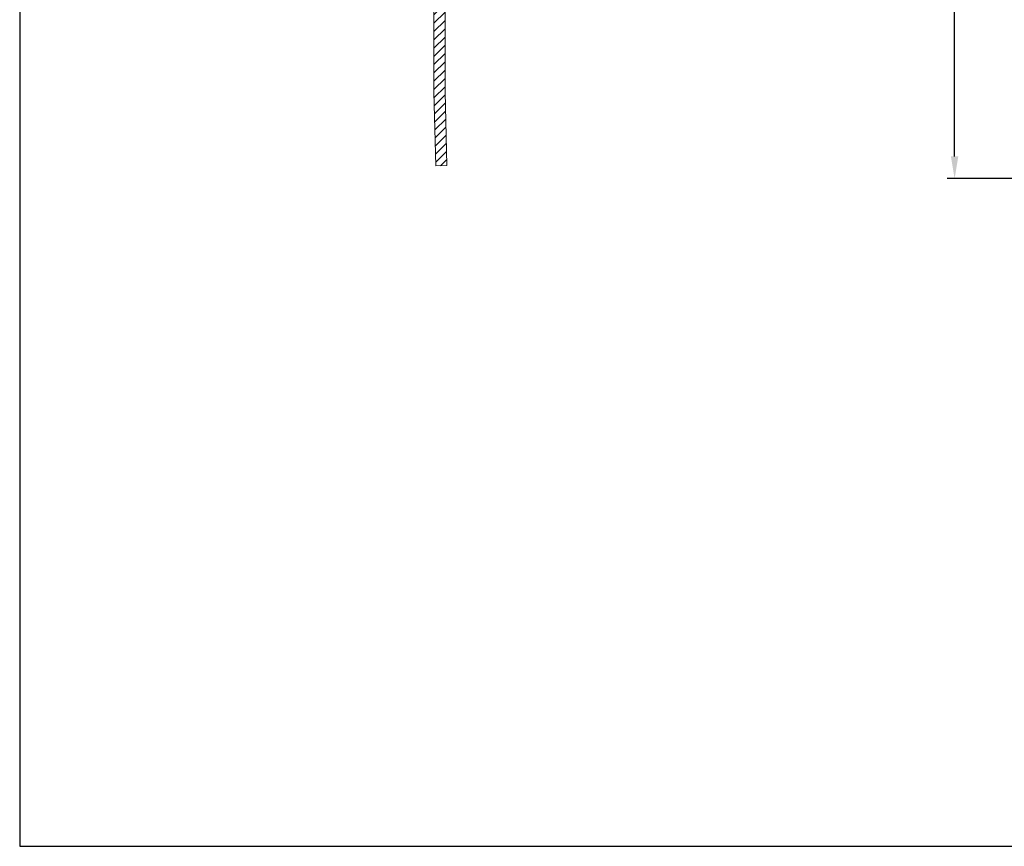
# Model space of a CAD drawing. Units: millimetres. Extents: x 10 to 400, y 16 to 621.
# Drawn here: x 10 to 143, y 16 to 128 of the extents above; entities that cross this region are included whole.
import ezdxf

# ---------------------------------------------------------------- set-up
doc = ezdxf.new("R2010")
doc.units = ezdxf.units.MM
doc.header["$PDSIZE"] = -1
doc.dimstyles.new('ISO-25', dxfattribs={"dimtxt": 2.5, "dimasz": 2.5, "dimexe": 1.25, "dimexo": 0.625, "dimtad": 1, "dimtxsty": 'Standard', "dimcen": 2.5, "dimadec": 0, "dimazin": 0, "dimtfac": 1, "dimtmove": 0, "dimatfit": 3, "dimfxl": 1, "dimarcsym": 0})

# ---------------------------------------------------------------- blocks, each defined once
blk = doc.blocks.new('*D60')
at = {"color": 0, "lineweight": -2}
for p, q in [((145.27, 296.26), (135.27, 296.26)), ((136.27, 293.26), (136.27, 204.35)), ((136.27, 109.19), (136.27, 198.1)), ((145.27, 106.19), (135.27, 106.19))]:
    blk.add_line(p, q, dxfattribs=at)
at = {"color": 0}
for points in [[(136.77, 293.26), (135.77, 293.26), (136.27, 296.26)], [(135.77, 109.19), (136.77, 109.19), (136.27, 106.19)]]:
    blk.add_solid(points, dxfattribs=at)
at = {"layer": 'Defpoints', "color": 0}
for p in [(146.27, 296.26), (136.27, 106.19), (146.27, 106.19)]:
    blk.add_point(p, dxfattribs=at)
at = {"color": 0, "insert": (136.27, 201.23), "char_height": 3.2, "attachment_point": 5}
blk.add_mtext('190', dxfattribs=at)

msp = doc.modelspace()

# ---------------------------------------------------------------- hatches: boundary and pattern name
at = {"linetype": 'Continuous', "lineweight": 0}
h = msp.add_hatch(dxfattribs=at)
h.set_pattern_fill('ANSI31', scale=0.25, angle=180, style=0)
h.set_pattern_definition([(225, (532.416, -5.4474), (0.561266, -0.561266), [])])
edge = h.paths.add_edge_path(flags=0)
edge.add_line((67.183, 117.957), (67.183, 130.757))
edge.add_line((67.183, 130.757), (67.2, 132.256))
edge.add_arc((130.683, 130.757), 63.5, 173.16243, 178.64652, ccw=False)
edge.add_line((67.634, 138.317), (66.302, 138.317))
edge.add_arc((66.302, 138.117), 0.2, 90, 173.47826)
edge.add_arc((130.683, 130.757), 65, 173.47826, 180)
edge.add_line((65.683, 130.757), (65.683, 117.957))
edge.add_arc((68.683, 117.98), 3, 180.43935, 181.5)
edge.add_line((65.684, 117.901), (65.945, 107.921))
edge.add_line((65.945, 107.921), (67.444, 107.96))
edge.add_line((67.444, 107.96), (67.183, 117.957))

# ---------------------------------------------------------------- linework, layer by layer
at = {"color": 7, "linetype": 'Continuous', "lineweight": 15}
for p, q in [((67.194, 119.402), (67.194, 131.228)), ((65.683, 130.757), (65.683, 117.957)), ((67.194, 117.835), (67.194, 119.402)), ((65.945, 107.921), (65.684, 117.901)), ((67.183, 117.957), (67.444, 107.96)), ((67.444, 107.96), (65.945, 107.921))]:
    msp.add_line(p, q, dxfattribs=at)
msp.add_lwpolyline([(400.088, 15.652), (400.088, 620.775), (9.51, 620.775), (9.51, 15.652)], close=True)
msp.add_arc((68.683, 117.98), 3, 180.43935, 181.5, dxfattribs=at)

# ---------------------------------------------------------------- dimensions: what is measured, and where the dimension line sits
dim = msp.add_aligned_dim(p1=(146.269, 296.261), p2=(146.269, 106.19), distance=-10, dimstyle='ISO-25', override={"dimtxt": 3.2, "dimasz": 3, "dimexe": 1, "dimexo": 1, "dimgap": 1.524, "dimtih": 1, "dimtoh": 1, "dimdec": 0, "dimzin": 0, "dimtxsty": 'Standard', "dimadec": 2, "dimtzin": 0})
dim.commit()
dim.dimension.update_dxf_attribs({"geometry": '*D60', "text_midpoint": (136.269, 201.226)})

doc.saveas('drawing.dxf')
